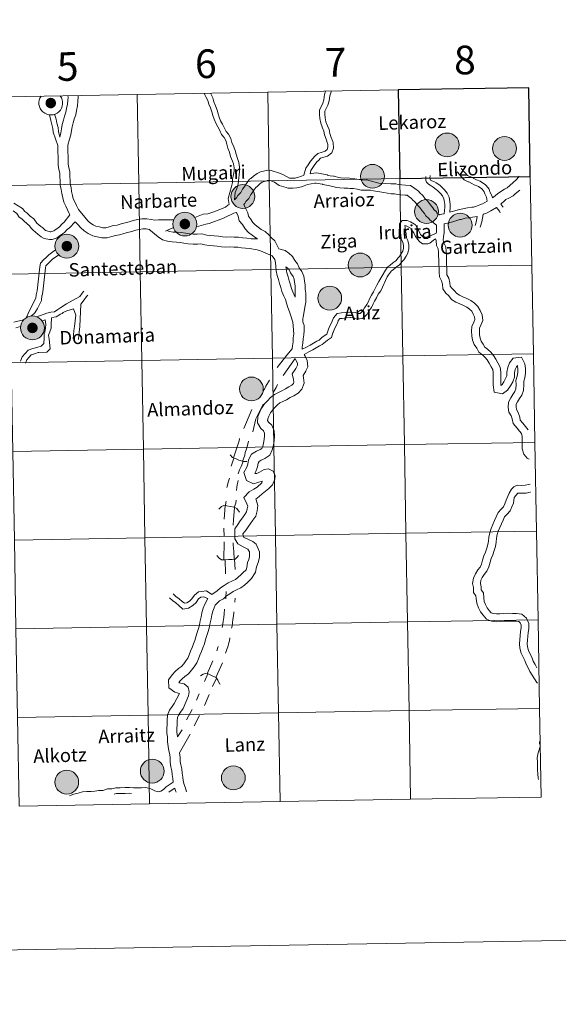
# Model space of a CAD drawing. Extents: x 616061 to 620567, y 777817 to 780864.
# Drawn here: x 617096 to 617265, y 777817 to 778126 of the extents above; entities that cross this region are included whole.
import ezdxf
from ezdxf.enums import TextEntityAlignment as Align

# ---------------------------------------------------------------- set-up
doc = ezdxf.new("R2010")
doc.units = 0
doc.header["$MEASUREMENT"] = 0
doc.layers.add('Nivel 63', color=7, linetype='Continuous')
doc.styles.add('Style-arial', font='arial.shx', dxfattribs={"bigfont": 'arialbig.shx'})
doc.styles.add('Style-font002', font='font002.shx')

msp = doc.modelspace()

# ---------------------------------------------------------------- hatches: boundary and pattern name
at = {"layer": 'Nivel 63', "linetype": 'Continuous', "lineweight": 0}
h = msp.add_hatch(color=7, dxfattribs=at)
edge = h.paths.add_edge_path()
edge.add_arc((617105.785, 778099.788), 1.661, 168.44344, 528.44344)
h = msp.add_hatch(color=7, dxfattribs=at)
edge = h.paths.add_edge_path()
edge.add_arc((617105.785, 778099.788), 1.661, 168.44344, 528.44344)
h = msp.add_hatch(color=19, dxfattribs=at)
edge = h.paths.add_edge_path()
edge.add_arc((617230.238, 778086.634), 3.743, 180.52945, 540.52945)
h = msp.add_hatch(color=19, dxfattribs=at)
edge = h.paths.add_edge_path()
edge.add_arc((617248.239, 778085.531), 3.743, 180.52945, 540.52945)
h = msp.add_hatch(color=19, dxfattribs=at)
edge = h.paths.add_edge_path()
edge.add_arc((617206.791, 778076.768), 3.743, 180.52945, 540.52945)
h = msp.add_hatch(color=19, dxfattribs=at)
edge = h.paths.add_edge_path()
edge.add_arc((617166.116, 778070.428), 3.743, 180.52945, 540.52945)
h = msp.add_hatch(color=19, dxfattribs=at)
edge = h.paths.add_edge_path()
edge.add_arc((617223.761, 778065.702), 3.743, 180.52945, 540.52945)
h = msp.add_hatch(color=19, dxfattribs=at)
edge = h.paths.add_edge_path()
edge.add_arc((617147.887, 778061.776), 3.743, 180.52945, 540.52945)
h = msp.add_hatch(color=19, dxfattribs=at)
edge = h.paths.add_edge_path()
edge.add_arc((617147.887, 778061.776), 3.743, 180.52945, 540.52945)
h = msp.add_hatch(color=7, dxfattribs=at)
edge = h.paths.add_edge_path()
edge.add_arc((617147.887, 778061.776), 1.666, 168.44345, 528.44345)
h = msp.add_hatch(color=7, dxfattribs=at)
edge = h.paths.add_edge_path()
edge.add_arc((617147.887, 778061.776), 1.666, 168.44345, 528.44345)
h = msp.add_hatch(color=19, dxfattribs=at)
edge = h.paths.add_edge_path()
edge.add_arc((617234.341, 778061.438), 3.743, 180.52945, 540.52945)
h = msp.add_hatch(color=19, dxfattribs=at)
edge = h.paths.add_edge_path()
edge.add_arc((617110.849, 778054.823), 3.743, 180.52945, 540.52945)
h = msp.add_hatch(color=19, dxfattribs=at)
edge = h.paths.add_edge_path()
edge.add_arc((617110.849, 778054.823), 3.743, 180.52945, 540.52945)
h = msp.add_hatch(color=7, dxfattribs=at)
edge = h.paths.add_edge_path()
edge.add_arc((617110.849, 778054.823), 1.666, 168.44345, 528.44345)
h = msp.add_hatch(color=7, dxfattribs=at)
edge = h.paths.add_edge_path()
edge.add_arc((617110.849, 778054.823), 1.666, 168.44345, 528.44345)
h = msp.add_hatch(color=19, dxfattribs=at)
edge = h.paths.add_edge_path()
edge.add_arc((617202.943, 778048.907), 3.743, 180.52945, 540.52945)
h = msp.add_hatch(color=19, dxfattribs=at)
edge = h.paths.add_edge_path()
edge.add_arc((617193.372, 778038.484), 3.743, 180.52945, 540.52945)
h = msp.add_hatch(color=19, dxfattribs=at)
edge = h.paths.add_edge_path()
edge.add_arc((617100.033, 778029.142), 3.743, 180.52945, 540.52945)
h = msp.add_hatch(color=19, dxfattribs=at)
edge = h.paths.add_edge_path()
edge.add_arc((617100.033, 778029.142), 3.743, 180.52945, 540.52945)
h = msp.add_hatch(color=7, dxfattribs=at)
edge = h.paths.add_edge_path()
edge.add_arc((617100.033, 778029.142), 1.666, 168.44345, 528.44345)
h = msp.add_hatch(color=7, dxfattribs=at)
edge = h.paths.add_edge_path()
edge.add_arc((617100.033, 778029.142), 1.666, 168.44345, 528.44345)
h = msp.add_hatch(color=19, dxfattribs=at)
edge = h.paths.add_edge_path()
edge.add_arc((617168.773, 778009.95), 3.743, 180.52945, 540.52945)
h = msp.add_hatch(color=19, dxfattribs=at)
edge = h.paths.add_edge_path()
edge.add_arc((617137.665, 777889.892), 3.743, 180.52945, 540.52945)
h = msp.add_hatch(color=19, dxfattribs=at)
edge = h.paths.add_edge_path()
edge.add_arc((617110.806, 777886.441), 3.743, 180.52945, 540.52945)
h = msp.add_hatch(color=19, dxfattribs=at)
edge = h.paths.add_edge_path()
edge.add_arc((617163.116, 777887.777), 3.743, 180.52945, 540.52945)

# ---------------------------------------------------------------- linework, layer by layer
at = {"layer": 'Nivel 63', "color": 7, "linetype": 'Continuous', "lineweight": 0}
for p, q in [((617097.261, 778031.638), (617094.225, 778030.895)), ((617096.332, 778029.603), (617094.864, 778029.209)), ((617182.489, 778019.5), (617178.775, 778014.174)), ((617168.928, 778003.535), (617166.401, 777997.525)), ((617160.125, 777966.192), (617160.194, 777963.602)), ((617160.186, 777961.978), (617160.145, 777956.311)), ((617158.365, 777929.048), (617157.923, 777927.687)), ((617156.709, 777924.59), (617154.916, 777920.498)), ((617159.674, 777923.866), (617157.59, 777919.326)), ((617152.43, 777914.154), (617151.505, 777912.203)), ((617155.512, 777913.925), (617154.021, 777910.516)), ((617150.195, 777909.229), (617148.395, 777906.001)), ((617152.531, 777907.417), (617150.854, 777904.129))]:
    msp.add_line(p, q, dxfattribs=at)
at = {"layer": 'Nivel 63', "color": 7, "linetype": 'Continuous', "lineweight": 0, "flags": 128}
for points in [[(617192.088, 778103.511), (617191.778, 778102.466), (617191.528, 778100.833), (617191.2, 778099.731), (617190.656, 778098.648), (617190.202, 778097.66), (617190.129, 778096.206), (617190.284, 778094.892), (617190.548, 778093.481), (617190.97, 778092.339), (617190.975, 778092.205), (617191.553, 778090.939), (617191.787, 778089.769), (617192.255, 778088.409), (617192.708, 778087.094), (617192.775, 778086.913), (617192.809, 778085.881), (617192.57, 778085.147), (617191.902, 778084.647), (617191.045, 778084.358), (617189.656, 778083.962), (617188.601, 778082.959), (617188.175, 778082.504), (617187.346, 778081.507), (617186.645, 778080.429), (617185.901, 778079.287), (617185.236, 778077.113)], [(617193.848, 778103.542), (617193.796, 778103.301), (617193.437, 778102.094), (617193.185, 778100.462), (617192.783, 778099.103), (617192.183, 778097.913), (617191.879, 778097.25), (617191.83, 778096.263), (617191.96, 778095.148), (617192.189, 778093.935), (617192.657, 778092.669), (617192.658, 778092.6), (617193.176, 778091.464), (617193.426, 778090.213), (617193.857, 778088.962), (617194.304, 778087.665), (617194.459, 778087.243), (617194.513, 778085.639), (617194.014, 778084.113), (617192.701, 778083.127), (617191.547, 778082.739), (617190.522, 778082.446), (617189.806, 778081.765), (617189.449, 778081.383), (617188.714, 778080.499), (617188.065, 778079.503), (617187.455, 778078.568), (617187.203, 778077.553)], [(617111.178, 778102.103), (617111.236, 778101.677), (617111.161, 778100.565), (617111.085, 778099.427), (617110.77, 778098.1), (617110.572, 778096.916), (617110.135, 778095.705), (617109.781, 778094.361), (617109.424, 778093.012), (617109.2, 778091.667), (617109.002, 778090.466), (617108.623, 778089.034)], [(617114.348, 778102.158), (617114.398, 778101.78), (617114.303, 778100.355), (617114.209, 778098.955), (617113.859, 778097.479), (617113.633, 778096.116), (617113.144, 778094.765), (617112.823, 778093.556), (617112.506, 778092.351), (617112.307, 778091.151), (617112.084, 778089.806), (617111.726, 778088.449), (617111.201, 778086.551), (617111.131, 778085.52), (617111.171, 778084.335), (617111.213, 778083.072), (617111.253, 778081.808), (617111.294, 778080.621), (617111.441, 778079.516), (617111.753, 778078.181), (617111.799, 778076.763), (617111.841, 778075.498), (617111.879, 778074.39), (617112.155, 778073.211), (617112.323, 778071.95), (617112.6, 778070.77), (617112.855, 778069.683), (617113.322, 778068.719), (617113.865, 778067.598), (617114.378, 778066.54), (617114.518, 778066.305)], [(617161.753, 778067.898), (617161.535, 778069.851), (617162.573, 778073.523), (617162.814, 778074.778), (617162.883, 778075.853), (617163.158, 778077.311), (617163.398, 778078.427), (617163.364, 778079.474), (617163.184, 778080.713), (617162.884, 778081.549), (617162.221, 778082.984), (617161.867, 778084.364), (617161.407, 778085.62), (617161.049, 778086.877), (617160.734, 778087.976), (617160.188, 778088.986), (617159.38, 778089.894), (617158.856, 778091.168), (617158.238, 778092.305), (617157.579, 778093.522), (617157.061, 778094.776), (617156.712, 778095.86), (617156.377, 778097.03), (617155.901, 778098.317), (617155.437, 778099.443), (617155.122, 778100.563), (617154.476, 778101.714), (617154.255, 778102.199), (617153.994, 778102.848)], [(617163.51, 778069.375), (617163.65, 778071.665), (617164.164, 778072.933), (617164.632, 778074.314), (617164.834, 778076.252), (617164.988, 778077.182), (617165.099, 778078.275), (617165.056, 778079.624), (617164.846, 778081.068), (617164.467, 778082.399), (617163.997, 778083.694), (617163.664, 778084.849), (617163.253, 778086.074), (617162.679, 778087.344), (617162.315, 778088.621), (617161.585, 778089.965), (617160.838, 778090.805), (617160.387, 778091.896), (617159.73, 778093.112), (617159.112, 778094.251), (617158.653, 778095.361), (617158.333, 778096.353), (617157.99, 778097.558), (617157.48, 778098.934), (617156.969, 778100.172), (617156.645, 778101.426), (617156.051, 778102.664), (617155.959, 778102.882)], [(617105.394, 778096.089), (617105.811, 778094.296), (617106.093, 778093.04), (617106.433, 778091.797), (617106.589, 778090.62), (617108.036, 778086.436)], [(617106.931, 778096.25), (617107.446, 778094.753), (617107.74, 778093.449), (617108.097, 778092.135), (617108.267, 778090.865), (617108.623, 778089.034)], [(617108.036, 778086.436), (617107.979, 778085.574), (617108.023, 778084.231), (617108.065, 778082.968), (617108.107, 778081.702), (617108.152, 778080.361), (617108.339, 778078.946), (617108.617, 778077.767), (617108.653, 778076.659), (617108.695, 778075.394), (617108.741, 778073.975), (617109.055, 778072.641), (617109.223, 778071.381), (617109.534, 778070.05), (617109.869, 778068.625), (617110.489, 778067.347), (617111.031, 778066.226), (617111.603, 778065.042), (617111.816, 778064.687)], [(617163.51, 778069.375), (617164.078, 778069.964), (617164.491, 778070.708), (617165.416, 778071.696), (617166, 778072.703), (617166.4, 778073.277), (617167.2, 778074.564), (617168.238, 778075.861), (617168.612, 778076.063), (617169.439, 778076.822), (617170.546, 778077.669), (617171.626, 778078.193), (617173.984, 778078.661), (617175.022, 778078.547), (617177.568, 778077.749), (617178.829, 778077.237), (617180.784, 778076.196), (617180.822, 778076.178), (617181.668, 778076.206), (617182.575, 778076.236), (617183.537, 778076.483), (617184.264, 778076.754), (617185.236, 778077.113)], [(617234.667, 778079.251), (617235.453, 778078.322), (617235.869, 778077.883), (617236.617, 778077.051), (617237.501, 778076.624), (617237.656, 778076.578), (617238.854, 778076), (617239.448, 778075.631), (617240.564, 778075.218), (617241.026, 778074.974), (617242.13, 778074.2), (617242.501, 778073.922), (617243.416, 778072.703), (617243.669, 778071.864), (617244.241, 778070.708), (617244.469, 778070.013)], [(617166.44, 778067.876), (617166.701, 778068.203), (617167.056, 778068.838), (617167.961, 778069.807), (617168.658, 778071.007), (617169.033, 778071.543), (617169.776, 778072.744), (617170.299, 778073.394), (617170.453, 778073.48), (617171.465, 778074.407), (617172.208, 778074.976), (617173.863, 778075.507), (617174.726, 778075.412), (617176.008, 778074.983), (617177.461, 778073.898), (617179.671, 778073.242), (617180.181, 778073.006), (617181.77, 778073.059), (617183.026, 778073.1), (617184.48, 778073.475), (617185.356, 778073.801), (617186.403, 778074.188), (617188.7, 778074.641), (617189.142, 778074.657), (617190.331, 778074.458), (617191.09, 778074.315), (617191.23, 778074.185), (617192.906, 778073.87), (617194.301, 778073.608), (617194.355, 778073.61), (617195.475, 778073.277), (617196.593, 778073.155), (617197.925, 778073.05), (617199.073, 778073.088), (617199.668, 778072.99), (617200.872, 778072.896), (617201.992, 778072.685), (617203.253, 778072.414), (617204.862, 778072.468), (617206.182, 778072.391), (617207.163, 778072.206), (617210.317, 778071.674)], [(617187.203, 778077.553), (617188.439, 778077.784), (617189.349, 778077.815), (617190.879, 778077.56), (617192.573, 778077.242), (617192.712, 778077.111), (617193.488, 778076.966), (617194.544, 778076.767), (617194.762, 778076.774), (617196.101, 778076.376), (617196.884, 778076.291), (617197.996, 778076.204), (617199.282, 778076.246), (617200.048, 778076.119), (617201.286, 778076.022), (617202.614, 778075.772), (617203.536, 778075.573), (617204.901, 778075.619), (617207.662, 778074.939), (617208.779, 778074.645), (617210.86, 778074.502)], [(617229.256, 778065.012), (617229.502, 778067.089), (617229.473, 778067.943), (617229.333, 778069.204), (617229.239, 778069.672), (617228.782, 778070.594), (617228.116, 778071.394), (617227.301, 778072.252), (617226.846, 778072.68), (617225.854, 778073.326), (617224.928, 778073.944), (617224.393, 778074.309), (617223.742, 778074.918), (617223.512, 778075.494), (617223.547, 778076.733)], [(617231.046, 778065.473), (617231.198, 778067.073), (617231.165, 778068.065), (617231.01, 778069.464), (617230.857, 778070.223), (617230.214, 778071.525), (617229.385, 778072.521), (617228.497, 778073.456), (617227.897, 778074.019), (617226.788, 778074.743), (617226.091, 778075.113), (617225.407, 778075.346), (617225.005, 778075.566), (617224.775, 778076.142), (617224.886, 778077.01)], [(617233.371, 778078.157), (617234.188, 778077.189), (617234.624, 778076.731), (617235.581, 778075.67), (617236.886, 778075.038), (617237.043, 778074.992), (617238.036, 778074.512), (617238.699, 778074.101), (617239.869, 778073.666), (617240.139, 778073.524), (617241.135, 778072.826), (617241.291, 778072.71), (617241.879, 778071.925), (617242.085, 778071.238), (617242.614, 778070.173), (617242.809, 778068.982)], [(617252.871, 778076.865), (617252.129, 778075.844), (617250.868, 778074.722), (617249.114, 778073.183), (617248.206, 778072.732), (617246.136, 778071.337), (617245.344, 778070.676), (617244.469, 778070.013)], [(617229.256, 778065.012), (617228.604, 778064.88), (617228.261, 778064.801), (617227.895, 778064.707), (617227.03, 778065.335), (617226.862, 778065.57), (617226.046, 778066.333), (617225.751, 778066.881), (617224.893, 778067.913), (617224.045, 778069.041), (617223.378, 778069.665), (617222.589, 778070.716), (617221.684, 778071.565), (617221.286, 778072.063), (617220.123, 778072.906), (617218.763, 778073.895), (617217.219, 778073.997), (617215.976, 778074.059), (617214.865, 778074.208), (617214.087, 778074.44), (617212.542, 778074.388), (617210.86, 778074.502)], [(617253.03, 778072.424), (617251.601, 778071.234), (617251.605, 778071.234), (617251.023, 778070.614), (617249.601, 778069.91), (617248.693, 778069.46), (617248.302, 778069.041), (617247.128, 778068.019)], [(617226.931, 778061.474), (617226.456, 778061.738), (617225.885, 778062.274), (617224.766, 778063.088), (617224.482, 778063.484), (617223.522, 778064.384), (617223.131, 778065.106), (617222.42, 778065.959), (617221.691, 778066.931), (617221.024, 778067.555), (617220.238, 778068.606), (617219.367, 778069.421), (617219.093, 778069.761), (617218.271, 778070.359), (617217.647, 778070.813), (617217.034, 778070.854), (617215.689, 778070.921), (617214.205, 778071.119), (617213.68, 778071.275), (617212.647, 778071.241), (617210.317, 778071.674)], [(617111.816, 778064.687), (617110, 778062.339), (617109.32, 778061.793), (617108.503, 778060.917), (617108.088, 778060.621), (617107.064, 778059.89), (617106.709, 778059.634), (617105.841, 778059.354), (617105.638, 778059.348), (617104.507, 778059.591), (617104.1, 778059.779), (617103.254, 778060.57), (617102.635, 778060.954), (617102.633, 778060.983), (617101.455, 778062.086), (617100.52, 778063.392), (617099.289, 778064.283), (617098.239, 778065.267), (617097.624, 778065.697), (617096.945, 778066.649), (617094.217, 778068.371)], [(617114.518, 778066.305), (617116.493, 778063.932), (617117.479, 778062.825), (617118.258, 778062.096), (617119.116, 778061.496), (617119.958, 778061.062), (617121.061, 778060.88), (617122.187, 778060.582), (617123.062, 778060.611), (617124.092, 778060.852), (617125.419, 778061.298), (617126.678, 778061.466), (617127.855, 778061.863), (617129.184, 778062.174), (617130.365, 778062.453), (617131.616, 778062.874), (617133.019, 778063.202), (617134.434, 778063.391), (617135.931, 778063.441), (617137.357, 778063.204), (617138.475, 778063.018), (617139.582, 778063.054), (617144.41, 778063.125)], [(617150.99, 778063.845), (617153.687, 778064.828), (617155.064, 778065.027), (617157.352, 778065.761), (617160.66, 778067.06), (617161.431, 778067.679), (617161.753, 778067.898)], [(617166.44, 778067.876), (617167.029, 778066.568), (617167.645, 778065.291), (617167.9, 778064.211), (617168.518, 778063.441), (617169.287, 778062.252), (617169.994, 778061.493), (617170.946, 778060.828), (617171.901, 778060.045), (617173.106, 778059.426), (617174.221, 778058.383), (617175.138, 778057.401), (617176.096, 778056.505), (617177.445, 778054.03)], [(617242.809, 778068.982), (617241.305, 778068.113), (617240.513, 778067.786), (617239.413, 778067.344), (617238.503, 778067.064), (617238.006, 778067.047), (617236.654, 778066.889), (617234.115, 778066.38), (617232.268, 778065.822), (617231.032, 778065.469)], [(617245.772, 778067.002), (617243.948, 778065.909), (617242.608, 778065.244), (617241.702, 778064.87), (617241.575, 778064.82)], [(617245.772, 778067.002), (617246.632, 778065.855), (617246.933, 778065.318)], [(617247.128, 778068.019), (617247.771, 778067.162), (617247.874, 778067.104)], [(617113.406, 778062.51), (617111.651, 778060.558), (617110.973, 778060.012), (617110.107, 778059.087), (617109.498, 778058.652), (617108.475, 778057.919), (617107.811, 778057.443), (617106.261, 778056.945), (617105.42, 778056.917), (617103.737, 778057.278), (617102.731, 778057.742), (617101.773, 778058.637), (617100.247, 778059.899), (617099.625, 778060.481), (617099.096, 778061.221), (617097.458, 778062.678), (617096.708, 778063.381), (617095.896, 778063.951), (617095.113, 778065.045), (617093.945, 778065.958)], [(617151.508, 778060.876), (617154.467, 778061.759), (617155.514, 778061.911), (617159.981, 778063.666), (617160.489, 778063.853), (617163.299, 778065.141), (617164.016, 778065.447)], [(617164.016, 778065.447), (617164.195, 778065.196), (617164.661, 778064.232), (617164.996, 778062.799), (617165.962, 778061.596), (617166.794, 778060.306), (617167.919, 778059.102), (617169.043, 778058.316), (617170.165, 778057.396), (617170.728, 778057.107)], [(617239.436, 778064.056), (617239.661, 778064.127), (617238.24, 778063.903), (617237.019, 778063.762), (617235.877, 778063.629), (617234.641, 778063.247), (617234.277, 778063.235), (617233.292, 778062.838), (617231.949, 778062.456), (617230.592, 778062.037), (617230.404, 778062.031), (617229.335, 778061.816)], [(617239.662, 778064.136), (617239.502, 778062.782), (617239.129, 778061.66), (617239.014, 778061.27)], [(617241.575, 778064.82), (617241.169, 778062.42), (617240.749, 778061.151), (617240.641, 778060.788)], [(617113.406, 778062.51), (617114.237, 778061.732), (617115.221, 778060.625), (617116.27, 778059.644), (617117.485, 778058.792), (617118.958, 778058.037), (617120.401, 778057.798), (617121.826, 778057.419), (617123.477, 778057.474), (617124.957, 778057.821), (617126.134, 778058.217), (617127.394, 778058.386), (617128.718, 778058.832), (617129.901, 778059.109), (617131.228, 778059.42), (617132.481, 778059.842), (617133.589, 778060.101), (617134.694, 778060.25), (617135.722, 778060.284), (617136.841, 778060.098)], [(617136.584, 778060.14), (617139.48, 778057.752), (617140.839, 778056.802), (617142.457, 778056.373), (617143.877, 778056.139), (617145.223, 778056.047), (617146.412, 778055.969), (617147.61, 778055.77), (617148.964, 778055.545), (617150.514, 778055.455), (617151.849, 778055.5), (617152.901, 778055.534), (617154.152, 778055.238), (617155.553, 778055.004), (617156.898, 778054.915), (617158.088, 778054.835), (617159.36, 778054.623), (617160.784, 778054.529), (617162.047, 778054.57), (617163.315, 778054.486), (617164.502, 778054.526), (617165.696, 778054.327), (617166.964, 778054.242), (617168.155, 778054.044), (617170.563, 778053.633), (617171.668, 778053.34), (617173.099, 778052.746), (617175.323, 778051.814)], [(617141.867, 778059.561), (617144.307, 778060.73), (617142.185, 778059.703), (617143.119, 778059.456), (617144.243, 778059.27), (617145.432, 778059.19), (617146.778, 778059.101), (617148.124, 778058.877), (617149.314, 778058.679), (617150.553, 778058.608), (617151.745, 778058.647), (617153.22, 778058.695), (617154.775, 778058.327), (617155.916, 778058.137), (617157.108, 778058.056), (617158.454, 778057.967), (617159.725, 778057.756), (617160.837, 778057.68), (617162.102, 778057.722), (617163.368, 778057.638), (617164.709, 778057.683), (617166.06, 778057.459), (617167.327, 778057.374), (617168.679, 778057.149), (617170.728, 778057.107)], [(617184.739, 778022.513), (617186.111, 778023.103), (617187.224, 778023.707), (617188.27, 778024.323), (617189.339, 778024.953), (617190.044, 778025.335), (617190.945, 778026.107), (617191.65, 778026.647), (617192.472, 778027.21), (617192.757, 778028.167), (617192.861, 778028.394), (617193.328, 778029.626), (617193.977, 778030.725), (617194.39, 778031.818), (617194.52, 778032.256), (617195.696, 778033.652), (617197.104, 778033.829), (617198.379, 778033.968), (617199.681, 778034.112), (617199.973, 778034.121), (617201.448, 778033.945), (617202.152, 778033.62), (617202.966, 778033.71), (617203.004, 778033.739), (617203.727, 778034.51), (617204.258, 778035.468), (617204.999, 778036.458), (617205.509, 778037.475), (617205.887, 778038.296), (617206.544, 778039.409), (617207.091, 778040.494), (617207.646, 778041.492), (617208.189, 778042.573), (617208.754, 778043.694), (617210.899, 778047.327), (617211.592, 778048.301), (617212.244, 778048.768), (617213.188, 778049.577), (617214.106, 778050.265), (617214.907, 778051.121), (617215.316, 778051.559), (617215.916, 778052.574), (617216.31, 778053.255), (617216.516, 778054.207), (617216.49, 778055.017), (617216.283, 778056.107), (617215.849, 778057.005), (617215.699, 778058.368), (617215.47, 778059.34), (617215.323, 778060.693), (617215.285, 778061.806), (617216.083, 778062.873), (617217.648, 778062.924), (617218.766, 778062.47), (617219.999, 778061.742), (617220.257, 778061.499), (617220.934, 778060.352), (617221.267, 778059.834), (617221.786, 778058.695), (617221.924, 778058.506), (617222.683, 778057.616), (617222.852, 778057.459), (617223.1, 778057.226), (617223.916, 778057.251), (617224.025, 778057.283), (617224.802, 778057.948), (617226.821, 778058.944)], [(617185.361, 778020.794), (617186.867, 778021.584), (617188.06, 778022.232), (617189.129, 778022.862), (617190.175, 778023.478), (617191.009, 778023.93), (617192.012, 778024.789), (617192.646, 778025.273), (617193.929, 778026.152), (617194.348, 778027.569), (617194.429, 778027.74), (617194.863, 778028.889), (617195.512, 778029.99), (617195.998, 778031.276), (617196.045, 778031.434), (617196.566, 778032.052), (617197.303, 778032.144), (617198.565, 778032.282), (617199.8, 778032.42), (617199.9, 778032.423), (617200.983, 778032.292), (617201.87, 778031.884), (617203.591, 778032.074), (617204.126, 778032.457), (617205.106, 778033.505), (617205.684, 778034.544), (617206.447, 778035.563), (617207.038, 778036.739), (617207.391, 778037.51), (617208.034, 778038.595), (617208.589, 778039.701), (617209.417, 778040.767), (617211.446, 778045.188), (617211.837, 778045.848), (617211.879, 778045.849), (617212.793, 778047.075), (617213.289, 778047.431), (617214.249, 778048.253), (617215.242, 778048.999), (617216.146, 778049.963), (617216.682, 778050.536), (617217.379, 778051.719), (617217.913, 778052.636), (617218.217, 778054.053), (617218.179, 778055.201), (617217.908, 778056.642), (617217.503, 778057.481), (617217.374, 778058.656), (617217.144, 778059.629), (617217.015, 778060.814), (617216.999, 778061.266), (617217.344, 778061.218), (617218.013, 778060.947), (617218.977, 778060.376), (617219.491, 778059.461), (617219.777, 778059.019), (617220.311, 778057.843), (617220.586, 778057.458), (617221.456, 778056.442), (617221.692, 778056.22), (617222.454, 778055.507), (617224.181, 778055.565), (617224.848, 778055.754), (617225.975, 778056.721), (617226.602, 778057.127)], [(617226.931, 778061.474), (617226.852, 778059.201), (617226.821, 778058.944)], [(617229.335, 778061.816), (617229.279, 778059.095), (617229.118, 778057.752), (617228.996, 778056.73), (617229.238, 778055.82), (617229.793, 778054.604), (617229.955, 778053.123), (617229.997, 778051.831), (617230.042, 778050.492), (617230.082, 778049.246), (617230.124, 778048.002), (617230.165, 778046.758), (617230.196, 778045.799), (617230.742, 778044.793), (617231.129, 778043.332), (617231.243, 778042.3), (617231.701, 778041.629), (617232.563, 778040.822), (617233.281, 778039.901), (617234.104, 778039.415), (617235.215, 778038.904), (617236.382, 778038.367), (617237.665, 778037.776), (617238.804, 778036.925), (617239.886, 778035.912), (617240.611, 778034.573), (617241.225, 778033.227), (617241.415, 778031.502), (617240.856, 778030.026), (617240.403, 778029.036), (617240.36, 778028.072), (617240.398, 778026.966), (617240.592, 778025.92), (617240.925, 778025.02), (617241.582, 778024.062), (617242.097, 778023.109), (617242.92, 778022.495), (617243.908, 778021.57), (617244.831, 778020.489), (617245.486, 778019.28), (617246.194, 778018.154), (617246.938, 778016.782), (617247.104, 778015.259), (617247.15, 778013.921), (617247.095, 778012.674), (617247.137, 778011.422), (617247.178, 778011.018), (617247.056, 778011.043), (617247.477, 778011.331), (617248.044, 778012.168), (617248.608, 778013.215), (617248.952, 778014.122), (617249.002, 778015.266), (617249.285, 778016.71), (617249.823, 778018.13), (617250.974, 778019.67), (617253.548, 778019.953), (617254.659, 778017.899), (617254.828, 778016.376), (617254.875, 778014.957), (617254.598, 778013.416), (617254.295, 778012.399), (617254.368, 778011.317), (617254.25, 778009.471), (617253.671, 778008.062), (617252.958, 778006.958), (617252.341, 778005.955), (617251.899, 778005.147), (617251.867, 778004.323), (617251.986, 778003.471), (617252.571, 778002.524), (617253.029, 778001.146), (617253.2, 778000.174), (617254.041, 777999.185), (617254.888, 777998.218), (617255.663, 777997.134)], [(617226.602, 778057.127), (617226.744, 778056.565), (617226.948, 778055.002), (617227.426, 778053.952), (617227.537, 778052.95), (617227.576, 778051.751), (617227.622, 778050.412), (617227.663, 778049.166), (617227.703, 778047.923), (617227.745, 778046.677), (617227.793, 778045.147), (617228.473, 778043.893), (617228.741, 778042.885), (617228.902, 778041.434), (617229.852, 778040.043), (617230.769, 778039.184), (617231.653, 778038.05), (617232.979, 778037.265), (617234.203, 778036.702), (617235.371, 778036.166), (617236.419, 778035.683), (617237.246, 778035.067), (617237.944, 778034.413), (617238.442, 778033.492), (617238.86, 778032.574), (617238.945, 778031.816), (617238.622, 778030.962), (617238.003, 778029.615), (617237.936, 778028.086), (617237.982, 778026.701), (617238.251, 778025.272), (617238.759, 778023.899), (617239.512, 778022.797), (617240.221, 778021.489), (617241.364, 778020.635), (617242.153, 778019.894), (617242.825, 778019.109), (617243.393, 778018.058), (617244.101, 778016.931), (617244.58, 778016.046), (617244.687, 778015.085), (617244.725, 778013.933), (617244.671, 778012.687), (617244.72, 778011.257), (617244.955, 778008.986), (617247.585, 778008.471), (617249.223, 778009.59), (617250.118, 778010.91), (617250.818, 778012.207), (617251.355, 778013.627), (617251.414, 778014.978), (617251.623, 778016.043), (617251.968, 778016.953), (617252.284, 778017.378), (617252.192, 778017.367), (617252.304, 778017.163), (617252.411, 778016.203), (617252.445, 778015.132), (617252.235, 778013.975), (617251.848, 778012.67), (617251.942, 778011.312), (617251.858, 778010.023), (617251.515, 778009.188), (617250.907, 778008.249), (617250.246, 778007.17), (617249.499, 778005.811), (617249.439, 778004.2), (617249.658, 778002.632), (617250.36, 778001.493), (617250.673, 778000.55), (617250.928, 777999.104), (617252.208, 777997.603), (617252.986, 777996.712), (617253.546, 777995.931), (617253.761, 777995.073), (617253.795, 777994.023), (617253.757, 777992.544), (617253.803, 777991.125), (617254.319, 777989.522), (617255.415, 777988.269), (617256, 777987.906)], [(617177.445, 778054.03), (617179.364, 778053.422), (617180.492, 778052.633), (617181.649, 778051.55), (617182.376, 778050.335), (617183.231, 778049.271), (617183.795, 778047.982), (617184.572, 778046.894), (617185.286, 778045.425), (617185.486, 778043.914), (617185.666, 778042.575), (617185.708, 778041.313), (617185.876, 778040.051), (617185.922, 778038.631), (617185.827, 778037.208), (617185.575, 778035.687), (617185.01, 778032.429)], [(617107.307, 778053.659), (617105.157, 778052.122), (617104.295, 778051.199), (617103.613, 778050.65), (617102.534, 778049.498), (617102.344, 778048.347)], [(617108.278, 778052.121), (617106.363, 778050.749), (617105.535, 778049.864), (617104.852, 778049.315), (617104.237, 778048.66), (617104.136, 778048.05)], [(617175.307, 778051.837), (617176.095, 778050.66), (617176.355, 778049.551), (617176.502, 778048.445), (617176.547, 778047.103), (617176.893, 778045.623), (617177.313, 778044.371), (617177.609, 778043.116), (617178.029, 778041.864), (617178.34, 778040.539), (617178.958, 778039.132), (617179.469, 778038.075), (617179.853, 778036.936), (617180.271, 778035.577), (617180.703, 778034.18), (617181.129, 778032.91), (617181.789, 778030.94)], [(617102.344, 778048.347), (617101.542, 778040.798), (617101.216, 778039.498), (617101.219, 778039.436), (617101.124, 778038.569), (617099.765, 778035.743), (617099.293, 778034.98), (617098.037, 778032.292)], [(617104.136, 778048.05), (617103.336, 778040.478), (617103.042, 778039.304), (617103.039, 778039.366), (617102.865, 778037.77), (617101.598, 778035.253), (617100.742, 778033.871), (617099.652, 778032.852)], [(617179.568, 778048.383), (617179.927, 778046.487), (617180.346, 778045.234), (617180.64, 778043.979), (617181.062, 778042.727), (617181.341, 778041.54), (617181.818, 778040.452), (617182.553, 778038.785)], [(617179.568, 778048.383), (617180.515, 778047.624), (617181.044, 778046.417), (617181.856, 778045.28), (617182.231, 778044.507), (617182.365, 778043.498), (617182.524, 778042.315), (617182.564, 778041.051), (617182.553, 778038.785)], [(617110.761, 778036.668), (617114.968, 778038.962), (617115.633, 778040.037), (617116.199, 778040.64)], [(617115.268, 778036.651), (617116.322, 778037.927), (617116.987, 778039), (617117.437, 778039.481)], [(617101.418, 778032.604), (617104.554, 778033.825), (617105.864, 778034.057), (617106.923, 778034.243), (617107.962, 778034.884), (617108.965, 778035.601), (617110.761, 778036.668)], [(617114.46, 778025.496), (617114.595, 778026.727), (617114.714, 778027.821), (617114.92, 778029.612), (617115.268, 778036.651)], [(617097.835, 778018.076), (617098.258, 778019.164), (617098.992, 778019.95), (617099.689, 778020.694), (617100.692, 778021.017), (617101.85, 778021.389), (617102.049, 778021.425), (617104.571, 778021.471), (617105.639, 778022.612), (617105.33, 778025.62), (617105.111, 778026.855), (617105.521, 778027.864), (617105.948, 778029.014), (617105.906, 778030.239), (617105.985, 778032.25)], [(617105.985, 778032.25), (617106.159, 778032.387), (617107.537, 778032.63), (617108.9, 778033.471), (617109.365, 778033.69), (617109.689, 778034.035), (617110.887, 778034.514)], [(617112.775, 778025.68), (617112.909, 778026.911), (617113.059, 778028.278), (617113.206, 778029.612), (617113.7, 778033.182), (617112.958, 778035.116), (617110.887, 778034.514)], [(617185.01, 778032.429), (617184.979, 778032.244), (617184.9, 778031.052)], [(617096.254, 778018.691), (617096.798, 778020.085), (617097.756, 778021.109), (617098.749, 778022.173), (617100.172, 778022.63), (617101.441, 778023.039), (617102.795, 778023.403), (617103.652, 778024.268), (617103.678, 778026.005), (617103.718, 778027.252), (617103.92, 778027.811), (617104.15, 778029.201), (617104.213, 778030.184), (617104.067, 778031.688)], [(617103.057, 778031.324), (617104.067, 778031.688)], [(617181.789, 778030.94), (617182.149, 778027.301), (617181.939, 778026.028), (617181.853, 778024.759), (617181.641, 778023.48), (617181.591, 778022.603)], [(617184.9, 778031.052), (617185.327, 778029.859), (617185.375, 778028.361), (617185.282, 778026.937), (617185.07, 778025.665), (617184.984, 778024.397), (617184.776, 778023.131), (617184.739, 778022.513)], [(617185.361, 778020.794), (617185.636, 778020.228), (617186.288, 778018.88), (617186.555, 778016.881), (617185.922, 778015.647), (617185.924, 778015.554), (617184.998, 778014.149), (617185.156, 778013.478), (617185.39, 778011.73), (617184.654, 778009.917), (617183.448, 778008.628), (617182.082, 778007.809), (617180.963, 778007.265), (617179.847, 778006.596), (617178.663, 778006.022), (617177.703, 778005.557), (617176.943, 778004.947), (617176.163, 778004.115), (617175.386, 778003.281), (617174.787, 778002.425), (617174.272, 778001.425), (617173.927, 778000.57), (617173.892, 778000.045), (617174.193, 777999.539), (617175.183, 777998.613), (617175.983, 777996.793), (617176.036, 777995.146), (617175.94, 777993.724), (617175.705, 777992.301), (617175.324, 777990.857), (617174.62, 777989.122), (617172.993, 777988.145), (617171.872, 777987.602), (617171.201, 777987.199), (617170.924, 777986.66), (617170.725, 777985.458), (617170.165, 777984.077), (617169.842, 777983.446), (617169.847, 777983.431), (617169.998, 777983.355), (617170.517, 777983.423), (617171.346, 777983.825), (617172.753, 777984.669), (617174.178, 777984.907), (617175.61, 777984.175), (617176.242, 777982.688), (617176.103, 777981.606), (617175.399, 777979.869), (617174.268, 777978.66), (617173.195, 777977.798), (617172.211, 777977.006), (617171.236, 777976.222), (617170.213, 777975.372), (617170.162, 777975.319), (617170.278, 777975.08), (617170.856, 777973.363), (617170.568, 777971.629), (617170.14, 777970.011), (617169.256, 777968.744), (617168.53, 777967.708), (617167.806, 777966.671), (617167.105, 777965.671), (617166.079, 777964.403), (617166.304, 777963.438)], [(617181.591, 778022.603), (617179.88, 778020.556), (617176.89, 778016.733)], [(617182.489, 778019.5), (617182.8, 778018.857), (617183.234, 778017.962), (617183.303, 778017.44), (617182.747, 778016.358), (617181.623, 778014.75), (617182.055, 778012.91), (617182.157, 778012.14), (617181.955, 778011.642), (617181.451, 778011.102), (617180.584, 778010.582), (617179.463, 778010.038), (617178.346, 778009.369), (617177.289, 778008.857), (617176.01, 778008.236), (617174.797, 778007.262), (617173.866, 778006.266), (617172.933, 778005.27), (617172.082, 778004.053), (617171.407, 778002.737), (617170.818, 778001.284), (617170.683, 777999.271), (617171.719, 777997.543), (617172.559, 777996.756), (617172.855, 777996.083), (617172.884, 777995.201), (617172.81, 777994.086), (617172.623, 777992.964), (617172.33, 777991.854), (617172.098, 777991.28), (617171.492, 777990.919), (617170.372, 777990.375), (617168.81, 777989.438), (617167.899, 777987.661), (617167.674, 777986.317), (617167.3, 777985.389), (617166.433, 777983.702), (617167.271, 777981.215), (617169.436, 777980.102), (617172.122, 777980.975), (617172.039, 777980.459), (617170.626, 777979.098), (617169.526, 777978.527), (617168.047, 777977.667), (617166.385, 777975.893), (617167.356, 777973.888), (617167.622, 777973.103), (617167.486, 777972.29), (617167.24, 777971.356), (617166.674, 777970.549), (617165.95, 777969.513), (617165.226, 777968.476), (617164.475, 777967.404), (617163.609, 777966.004)], [(617174.518, 778012.697), (617173.314, 778010.832), (617172.866, 778009.932), (617172.381, 778009.307)], [(617176.97, 778011.348), (617176.522, 778010.418), (617175.587, 778008.831)], [(617172.438, 778005.182), (617170.158, 778000.584), (617169.22, 777996.458)], [(617165.092, 777994.428), (617164.92, 777993.657), (617163.171, 777988.29)], [(617167.877, 777993.515), (617167.44, 777991.816), (617167.263, 777991.198), (617166.82, 777989.96), (617166.71, 777989.189), (617166.03, 777987.218)], [(617162.168, 777989.25), (617162.855, 777988.398), (617162.855, 777988.397), (617163.96, 777988.024), (617164.851, 777987.615), (617165.972, 777987.236), (617166.267, 777987.147), (617167.241, 777987.18), (617167.33, 777987.206)], [(617162.451, 777985.741), (617163.245, 777988.266), (617162.451, 777985.741)], [(617166.231, 777987.16), (617165.53, 777985.633), (617165.056, 777984.549), (617164.606, 777983.313)], [(617161.894, 777981.886), (617161.568, 777980.956), (617161.1, 777979.047)], [(617164.643, 777981.156), (617164.527, 777980.693), (617164.355, 777979.798), (617164.242, 777979.15), (617164.105, 777978.07)], [(617252.178, 777979.694), (617251.166, 777979.236), (617250.397, 777978.495), (617249.68, 777977.237), (617248.802, 777975.048), (617248.32, 777973.903), (617247.921, 777972.957), (617247.229, 777972.218), (617246.257, 777971.18), (617245.6, 777969.748), (617245.116, 777968.604), (617244.549, 777967.369), (617244.038, 777966.158), (617243.602, 777964.793), (617243.363, 777963.362), (617243.232, 777962.15), (617243.033, 777961.047), (617242.663, 777959.894), (617242.288, 777958.716), (617241.8, 777957.559), (617241.39, 777956.179), (617241.017, 777954.929), (617240.633, 777954.017), (617239.861, 777953.107), (617239.102, 777951.885), (617238.528, 777950.521), (617238.252, 777948.866), (617238.488, 777947.538), (617238.538, 777946.044), (617239.292, 777944.988), (617239.386, 777944.096), (617239.531, 777942.634), (617240.086, 777941.225), (617240.709, 777939.983), (617241.529, 777938.839), (617242.564, 777937.657), (617244.126, 777936.996), (617245.609, 777936.832), (617246.952, 777936.878), (617248.162, 777937.004), (617249.464, 777937.047), (617250.639, 777937.002), (617251.818, 777936.958), (617252.712, 777936.867), (617253.174, 777936.473), (617253.459, 777935.749), (617253.49, 777934.872), (617253.284, 777933.735), (617253.143, 777932.431), (617253.096, 777931.213), (617252.953, 777929.906), (617253.101, 777928.489), (617253.454, 777926.983), (617254.075, 777925.744), (617254.608, 777924.683), (617255.083, 777923.481), (617255.663, 777922.323), (617256.237, 777921.179), (617256.918, 777920.009), (617257.669, 777918.875), (617258.411, 777917.751), (617258.565, 777917.538)], [(617256.287, 777980.013), (617255.906, 777979.973), (617254.743, 777979.683), (617253.611, 777979.645), (617252.178, 777979.694)], [(617252.434, 777977.261), (617251.237, 777975.817), (617251.033, 777974.107), (617250.551, 777972.962), (617249.984, 777971.618), (617248.998, 777970.564), (617248.293, 777969.811), (617247.817, 777968.774), (617247.333, 777967.627), (617246.767, 777966.393), (617246.311, 777965.315), (617245.962, 777964.222), (617245.765, 777963.032), (617245.63, 777961.804), (617245.388, 777960.461), (617244.97, 777959.155), (617244.561, 777957.875), (617244.082, 777956.742), (617243.712, 777955.491), (617243.302, 777954.11), (617242.72, 777952.733), (617241.824, 777951.676), (617241.262, 777950.77), (617240.87, 777949.843), (617240.709, 777948.879), (617240.904, 777947.789), (617240.934, 777946.857), (617241.635, 777945.876), (617241.794, 777944.343), (617241.907, 777943.21), (617242.301, 777942.217), (617242.79, 777941.238), (617243.43, 777940.345), (617244.019, 777939.67), (617244.743, 777939.365), (617245.701, 777939.259), (617246.786, 777939.295), (617247.996, 777939.422), (617249.472, 777939.471), (617250.731, 777939.423), (617251.986, 777939.374), (617253.705, 777939.203), (617255.205, 777937.925), (617255.869, 777936.249), (617255.918, 777934.696), (617255.683, 777933.388), (617255.558, 777932.252), (617255.511, 777931.033), (617255.389, 777929.9), (617255.495, 777928.893), (617255.748, 777927.815), (617256.241, 777926.832), (617256.821, 777925.672), (617257.296, 777924.472), (617257.828, 777923.41), (617258.369, 777922.332), (617258.392, 777922.297)], [(617256.375, 777977.587), (617256.327, 777977.582), (617255.079, 777977.271), (617253.611, 777977.222), (617252.434, 777977.261)], [(617158.558, 777972.231), (617159.366, 777973.004), (617160.106, 777973.388), (617161.067, 777973.229), (617162.25, 777973.08), (617163.325, 777972.804), (617164.237, 777972.442), (617165.025, 777971.276)], [(617160.676, 777973.295), (617160.806, 777974.307), (617160.892, 777974.668)], [(617163.965, 777974.99), (617163.855, 777974.065), (617163.425, 777972.765)], [(617160.599, 777973.306), (617160.205, 777969.087)], [(617163.47, 777972.747), (617163.162, 777968.822), (617163.031, 777967.119)], [(617163.609, 777966.004), (617163.539, 777964.709), (617163.602, 777962.863), (617164.478, 777961.335), (617166.202, 777960.325), (617167.695, 777959.593), (617168.206, 777958.832), (617168.164, 777958.056), (617168.188, 777957.356), (617167.935, 777956.399), (617167.53, 777955.402), (617167.35, 777953.889), (617167.131, 777953.153), (617166.085, 777952.141), (617165.505, 777951.522), (617164.606, 777950.799), (617163.759, 777950.119), (617162.825, 777949.666), (617161.455, 777949.065), (617160.262, 777948.21), (617159.056, 777947.488), (617158.074, 777946.568), (617156.388, 777945.396)], [(617166.304, 777963.438), (617169.219, 777962.027), (617170.267, 777961.235), (617171.289, 777958.827), (617171.349, 777956.998), (617170.927, 777955.4), (617170.395, 777954.09), (617170.024, 777952.421), (617169.749, 777951.926), (617168.783, 777950.415), (617167.652, 777949.206), (617166.579, 777948.344), (617165.452, 777947.441), (617164.145, 777946.807), (617163.022, 777946.313), (617161.99, 777945.575), (617160.963, 777944.958), (617159.983, 777944.041), (617158.815, 777943.341), (617158, 777942.686), (617157.421, 777942.066), (617157.062, 777941.184), (617156.63, 777940.121), (617156.34, 777939.013), (617156.128, 777937.74), (617155.79, 777936.463), (617155.58, 777935.191), (617155.205, 777933.776), (617154.741, 777932.494), (617154.422, 777931.286), (617154.06, 777929.911), (617153.553, 777928.664), (617153.085, 777927.51), (617152.617, 777926.355), (617152.149, 777925.201), (617151.616, 777923.882), (617150.789, 777922.7), (617150, 777921.57), (617148.991, 777920.493), (617147.918, 777919.632), (617147.02, 777918.911), (617146.317, 777918.159), (617145.958, 777917.644), (617146.117, 777917.578), (617147.706, 777917.333), (617148.925, 777916.253), (617149.203, 777914.845), (617149.03, 777913.533), (617147.335, 777909.554), (617146.517, 777908.384), (617145.895, 777907.493), (617145.588, 777906.738), (617145.521, 777905.721), (617145.435, 777904.453), (617145.356, 777903.264), (617145.394, 777902.148), (617145.566, 777900.762), (617145.57, 777900.643)], [(617163.085, 777961.619), (617163.096, 777960.974), (617163.31, 777958.945), (617163.377, 777956.459)], [(617157.916, 777957.598), (617158.697, 777956.781), (617159.447, 777956.316), (617160.407, 777956.309), (617161.621, 777956.349), (617162.769, 777956.341), (617163.65, 777956.512), (617164.317, 777957.151), (617164.696, 777957.648)], [(617160.645, 777951.858), (617160.511, 777956.312), (617160.645, 777951.858)], [(617163.493, 777956.481), (617163.702, 777953.287)], [(617144.205, 777945.602), (617145.059, 777944.803), (617146.152, 777944.061), (617147.088, 777943.184), (617147.764, 777942.614), (617148.479, 777942.749), (617149.315, 777943.241), (617150.122, 777944.018), (617150.888, 777945.149), (617152.226, 777946.193), (617154.669, 777946.503), (617156.396, 777945.401)], [(617160.881, 777946.321), (617160.752, 777944.658), (617160.759, 777944.011)], [(617155.07, 777944.122), (617154.145, 777942.366), (617153.636, 777941.119), (617153.256, 777939.675), (617153.046, 777938.401), (617152.708, 777937.125), (617152.496, 777935.853), (617152.196, 777934.715), (617151.732, 777933.434), (617151.377, 777932.09), (617151.066, 777930.909), (617150.634, 777929.847), (617150.166, 777928.693), (617149.698, 777927.539), (617149.232, 777926.384), (617148.831, 777925.394), (617148.207, 777924.504), (617147.547, 777923.559), (617146.846, 777922.808), (617145.947, 777922.087), (617144.873, 777921.225), (617143.864, 777920.147), (617142.775, 777918.589), (617142.862, 777916.014), (617144.771, 777914.677), (617146.22, 777914.292), (617144.566, 777911.091), (617143.937, 777910.188), (617143.11, 777909.005), (617142.481, 777907.451), (617142.379, 777905.931), (617142.293, 777904.662), (617142.205, 777903.316), (617142.251, 777901.902), (617142.423, 777900.515), (617142.47, 777899.126), (617142.651, 777897.66), (617142.829, 777896.316), (617143.124, 777895.062), (617143.272, 777893.956), (617143.314, 777892.691), (617143.502, 777891.276), (617143.796, 777890.021), (617143.955, 777888.837), (617144.123, 777887.577), (617144.272, 777886.463)], [(617143.046, 777944.365), (617143.996, 777943.474), (617145.091, 777942.732), (617145.961, 777941.916), (617147.287, 777940.8), (617149.083, 777941.137), (617150.347, 777941.882), (617151.425, 777942.919), (617152.141, 777943.976), (617152.888, 777944.56), (617153.775, 777944.656), (617155.07, 777944.122)], [(617163.65, 777944.208), (617163.546, 777942.974)], [(617160.315, 777940.805), (617160.216, 777939.264), (617160.078, 777938.123), (617159.91, 777936.949), (617159.799, 777936.178), (617159.631, 777935.038)], [(617163.283, 777939.893), (617163.287, 777939.585), (617163.147, 777938.661), (617162.98, 777937.579), (617162.872, 777936.501), (617162.702, 777935.452), (617162.588, 777934.804)], [(617161.987, 777931.717), (617161.879, 777930.823), (617161.554, 777929.864), (617161.44, 777929.278), (617160.704, 777926.958)], [(617152.754, 777919.857), (617153.593, 777920.306), (617154.262, 777920.588), (617155.206, 777920.458), (617156.851, 777919.637), (617157.683, 777919.286), (617158.213, 777918.499), (617158.811, 777917.33), (617158.952, 777917.198)], [(617155.084, 777920.474), (617154.034, 777918.028)], [(617157.776, 777919.148), (617156.549, 777916.525)], [(617147.026, 777902.842), (617145.57, 777900.643)], [(617149.539, 777901.525), (617146.257, 777895.611)], [(617259.235, 777899.159), (617259.193, 777898.914), (617259.262, 777898.4)], [(617259.298, 777897.372), (617259.215, 777896.859), (617258.77, 777895.63), (617258.519, 777894.113), (617258.564, 777892.744), (617258.603, 777891.532), (617258.645, 777890.318), (617258.685, 777889.027), (617258.867, 777887.665), (617258.975, 777887.21)], [(617146.257, 777895.611), (617146.225, 777895.63), (617146.414, 777894.216), (617146.456, 777892.952), (617146.603, 777891.845), (617146.897, 777890.59), (617147.076, 777889.254), (617147.244, 777887.993), (617147.403, 777886.81), (617147.662, 777885.7), (617148.065, 777884.5), (617148.396, 777883.432)], [(617144.272, 777886.463), (617141.983, 777884.913), (617141.199, 777884.074), (617140.388, 777883.551), (617139.501, 777883.374), (617138.482, 777883.677), (617137.177, 777884.276), (617135.677, 777884.723), (617134.246, 777884.675), (617132.962, 777884.632), (617131.753, 777884.592), (617130.462, 777884.764), (617129.102, 777884.719), (617127.605, 777884.67), (617126.248, 777884.626), (617124.97, 777884.37), (617123.634, 777884.325), (617122.153, 777883.847), (617120.919, 777883.806), (617119.643, 777883.55), (617118.434, 777883.511), (617117.15, 777883.468), (617115.719, 777883.42), (617114.379, 777882.923), (617113.002, 777882.647), (617111.658, 777882.177)], [(617144.713, 777884.584), (617143.242, 777883.6), (617142.91, 777883.245)], [(617144.713, 777884.584), (617144.869, 777884.115), (617145.067, 777883.535), (617145.133, 777883.321)], [(617131.135, 777882.842), (617130.371, 777882.945), (617129.164, 777882.905), (617127.665, 777882.855), (617126.457, 777882.814), (617125.666, 777882.656)]]:
    msp.add_lwpolyline(points, dxfattribs=at)
at = {"layer": 'Nivel 63', "color": 7, "linetype": 'Continuous', "lineweight": 0, "elevation": -0.25, "flags": 128}
for points in [[(617218.766, 777881.028), (617218.281, 777908.888), (617177.301, 777908.174), (617177.786, 777880.314)], [(617259.746, 777881.741), (617259.261, 777909.601), (617218.281, 777908.888), (617218.766, 777881.028)], [(617136.807, 777879.601), (617136.322, 777907.461), (617095.342, 777906.748), (617095.827, 777878.888)], [(617177.786, 777880.314), (617177.301, 777908.174), (617136.322, 777907.461), (617136.807, 777879.601)], [(617177.786, 777880.314), (617218.766, 777881.028)], [(617218.766, 777881.028), (617259.746, 777881.741)], [(617095.827, 777878.888), (617136.807, 777879.601)], [(617136.807, 777879.601), (617177.786, 777880.314)]]:
    msp.add_lwpolyline(points, dxfattribs=at)
at = {"layer": 'Nivel 63', "color": 7, "linetype": 'Continuous', "lineweight": 0}
for centre in [(617230.238, 778086.634), (617248.239, 778085.531), (617206.791, 778076.768), (617166.116, 778070.428), (617223.761, 778065.702), (617147.887, 778061.776), (617147.887, 778061.776), (617234.341, 778061.438), (617110.849, 778054.823), (617110.849, 778054.823), (617202.943, 778048.907), (617193.372, 778038.484), (617100.033, 778029.142), (617100.033, 778029.142), (617168.773, 778009.95), (617137.665, 777889.892), (617110.806, 777886.441), (617163.116, 777887.777)]:
    msp.add_circle(centre, 3.743, dxfattribs=at)
msp.add_arc((617105.785, 778099.788), 3.732, 144.47166, 37.52286, dxfattribs=at)
msp.add_arc((617105.785, 778099.788), 3.732, 144.47166, 37.52286, dxfattribs=at)
for points in [[(616112.778, 777816.627, -0.25), (620567.099, 777894.164, -0.25), (620515.407, 780863.725, -0.25), (616061.086, 780786.188, -0.25)], [(617214.887, 778103.906, -0.25), (617173.907, 778103.193, -0.25), (617174.392, 778075.333, -0.25), (617215.372, 778076.046, -0.25)], [(617132.927, 778102.479, -0.25), (617091.947, 778101.766, -0.25), (617092.432, 778073.906, -0.25), (617133.412, 778074.62, -0.25)], [(617173.907, 778103.193, -0.25), (617132.927, 778102.479, -0.25), (617133.412, 778074.62, -0.25), (617174.392, 778075.333, -0.25)], [(617215.372, 778076.046, -0.25), (617174.392, 778075.333, -0.25), (617174.877, 778047.473, -0.25), (617215.856, 778048.186, -0.25)], [(617256.351, 778076.76, -0.25), (617215.372, 778076.046, -0.25), (617215.856, 778048.186, -0.25), (617256.836, 778048.9, -0.25)], [(617133.412, 778074.62, -0.25), (617092.432, 778073.906, -0.25), (617092.917, 778046.046, -0.25), (617133.897, 778046.76, -0.25)], [(617174.392, 778075.333, -0.25), (617133.412, 778074.62, -0.25), (617133.897, 778046.76, -0.25), (617174.877, 778047.473, -0.25)], [(617215.856, 778048.186, -0.25), (617174.877, 778047.473, -0.25), (617175.362, 778019.613, -0.25), (617216.341, 778020.327, -0.25)], [(617256.836, 778048.9, -0.25), (617215.856, 778048.186, -0.25), (617216.341, 778020.327, -0.25), (617257.321, 778021.04, -0.25)], [(617133.897, 778046.76, -0.25), (617092.917, 778046.046, -0.25), (617093.402, 778018.187, -0.25), (617134.382, 778018.9, -0.25)], [(617174.877, 778047.473, -0.25), (617133.897, 778046.76, -0.25), (617134.382, 778018.9, -0.25), (617175.362, 778019.613, -0.25)], [(617216.341, 778020.327, -0.25), (617175.362, 778019.613, -0.25), (617175.847, 777991.754, -0.25), (617216.826, 777992.467, -0.25)], [(617257.321, 778021.04, -0.25), (617216.341, 778020.327, -0.25), (617216.826, 777992.467, -0.25), (617257.806, 777993.18, -0.25)], [(617134.382, 778018.9, -0.25), (617093.402, 778018.187, -0.25), (617093.887, 777990.327, -0.25), (617134.867, 777991.04, -0.25)], [(617175.362, 778019.613, -0.25), (617134.382, 778018.9, -0.25), (617134.867, 777991.04, -0.25), (617175.847, 777991.754, -0.25)], [(617216.826, 777992.467, -0.25), (617175.847, 777991.754, -0.25), (617176.332, 777963.894, -0.25), (617217.311, 777964.607, -0.25)], [(617257.806, 777993.18, -0.25), (617216.826, 777992.467, -0.25), (617217.311, 777964.607, -0.25), (617258.291, 777965.321, -0.25)], [(617134.867, 777991.04, -0.25), (617093.887, 777990.327, -0.25), (617094.372, 777962.467, -0.25), (617135.352, 777963.18, -0.25)], [(617175.847, 777991.754, -0.25), (617134.867, 777991.04, -0.25), (617135.352, 777963.18, -0.25), (617176.332, 777963.894, -0.25)], [(617217.311, 777964.607, -0.25), (617176.332, 777963.894, -0.25), (617176.817, 777936.034, -0.25), (617217.796, 777936.747, -0.25)], [(617258.291, 777965.321, -0.25), (617217.311, 777964.607, -0.25), (617217.796, 777936.747, -0.25), (617258.776, 777937.461, -0.25)], [(617135.352, 777963.18, -0.25), (617094.372, 777962.467, -0.25), (617094.857, 777934.607, -0.25), (617135.837, 777935.321, -0.25)], [(617176.332, 777963.894, -0.25), (617135.352, 777963.18, -0.25), (617135.837, 777935.321, -0.25), (617176.817, 777936.034, -0.25)], [(617217.796, 777936.747, -0.25), (617176.817, 777936.034, -0.25), (617177.301, 777908.174, -0.25), (617218.281, 777908.888, -0.25)], [(617258.776, 777937.461, -0.25), (617217.796, 777936.747, -0.25), (617218.281, 777908.888, -0.25), (617259.261, 777909.601, -0.25)], [(617135.837, 777935.321, -0.25), (617094.857, 777934.607, -0.25), (617095.342, 777906.748, -0.25), (617136.322, 777907.461, -0.25)], [(617176.817, 777936.034, -0.25), (617135.837, 777935.321, -0.25), (617136.322, 777907.461, -0.25), (617177.301, 777908.174, -0.25)], [(617218.281, 777908.888, -0.25), (617177.301, 777908.174, -0.25), (617177.786, 777880.314, -0.25), (617218.766, 777881.028, -0.25)], [(617259.261, 777909.601, -0.25), (617218.281, 777908.888, -0.25), (617218.766, 777881.028, -0.25), (617259.746, 777881.741, -0.25)], [(617136.322, 777907.461, -0.25), (617095.342, 777906.748, -0.25), (617095.827, 777878.888, -0.25), (617136.807, 777879.601, -0.25)], [(617177.301, 777908.174, -0.25), (617136.322, 777907.461, -0.25), (617136.807, 777879.601, -0.25), (617177.786, 777880.314, -0.25)]]:
    msp.add_3dface(points, dxfattribs=at)
at = {"layer": 'Nivel 63', "color": 7, "linetype": 'Continuous', "lineweight": 30}
msp.add_3dface([(617255.866, 778104.619, -0.25), (617214.887, 778103.906, -0.25), (617215.372, 778076.046, -0.25), (617256.351, 778076.76, -0.25)], dxfattribs=at)

# ---------------------------------------------------------------- texts
at = {"layer": 'Nivel 63', "color": 7, "linetype": 'Continuous', "lineweight": 0}
for s, height, rotation, style, p in [('5', 9, 0.99726, 'Style-font002', (617111.106, 778111.279, -0.25)), ('6', 9, 0.99726, 'Style-font002', (617154.468, 778112.138, -0.25)), ('7', 9, 0.99726, 'Style-font002', (617195.239, 778112.611, -0.25)), ('8', 9, 0.99726, 'Style-font002', (617235.795, 778113.317, -0.25)), ('Lekaroz', 4.2443, 1.89043, 'Style-arial', (617219.245, 778093.777)), ('Elizondo', 4.2443, 1.89043, 'Style-arial', (617238.898, 778079.208)), ('Mugairi', 4.2443, 1.89043, 'Style-arial', (617156.897, 778077.847)), ('Narbarte', 4.2443, 1.89043, 'Style-arial', (617139.663, 778069.023)), ('Arraioz', 4.2443, 1.89043, 'Style-arial', (617197.834, 778069.26)), ('Irurita', 4.2443, 1.89043, 'Style-arial', (617216.989, 778059.294)), ('Ziga', 4.2443, 1.89043, 'Style-arial', (617196.215, 778056.366)), ('Gartzain', 4.2443, 1.89043, 'Style-arial', (617239.386, 778054.745)), ('Santesteban', 4.24431, 1.89043, 'Style-arial', (617128.432, 778047.892)), ('Aniz', 4.2443, 1.89043, 'Style-arial', (617203.478, 778033.845)), ('Donamaria', 4.2443, 1.89043, 'Style-arial', (617123.513, 778026.508)), ('Almandoz', 4.2443, 1.89043, 'Style-arial', (617149.621, 778003.801)), ('Arraitz', 4.2443, 1.89043, 'Style-arial', (617129.569, 777901.001)), ('Lanz', 4.2443, 1.89043, 'Style-arial', (617166.696, 777898.24)), ('Alkotz', 4.2443, 1.89043, 'Style-arial', (617108.668, 777894.818))]:
    msp.add_text(s, height=height, rotation=rotation, dxfattribs=dict(at, style=style)).set_placement(p, align=Align.MIDDLE_CENTER)

doc.saveas('drawing.dxf')
